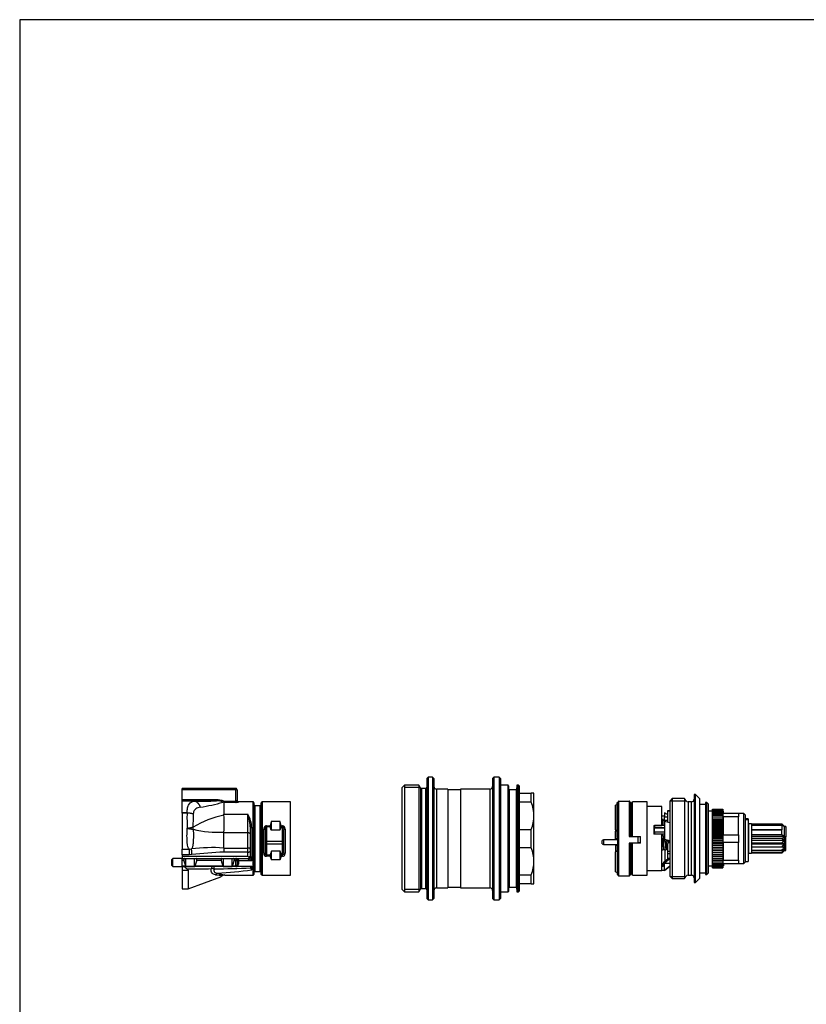
# Model space of a CAD drawing. Units: millimetres. Extents: x 7 to 203, y 4 to 291.
# Drawn here: x 7 to 105, y 168 to 291 of the extents above; entities that cross this region are included whole.
import ezdxf

# ---------------------------------------------------------------- set-up
doc = ezdxf.new("R2010")
doc.units = ezdxf.units.MM
for name, color, linetype in [('MDS_Layer_3', 7, 'Continuous'), ('Standard', 7, 'Continuous'), ('デフォルト', 7, 'Continuous')]:
    doc.layers.add(name, color=color, linetype=linetype)

msp = doc.modelspace()

# ---------------------------------------------------------------- linework, layer by layer
at = {"layer": 'MDS_Layer_3', "color": 7, "linetype": 'Continuous'}
for p, q in [((57.602, 196.435), (57.435, 196.269)), ((57.435, 196.269), (57.435, 181.269)), ((57.602, 196.435), (57.602, 181.102)), ((58.135, 196.435), (57.602, 196.435)), ((58.135, 196.435), (58.135, 181.102)), ((58.302, 196.269), (58.135, 196.435)), ((58.302, 196.269), (58.302, 181.269)), ((65.802, 196.435), (65.635, 196.269)), ((65.635, 196.269), (65.635, 181.269)), ((65.802, 196.435), (65.802, 181.102)), ((66.452, 196.435), (65.802, 196.435)), ((66.452, 196.435), (66.452, 181.102)), ((66.619, 196.269), (66.452, 196.435)), ((66.619, 196.269), (66.619, 181.269)), ((54.635, 195.435), (54.302, 195.102)), ((54.302, 195.102), (54.302, 182.435)), ((54.635, 195.435), (54.635, 182.102)), ((56.435, 195.435), (54.635, 195.435)), ((56.612, 195.129), (54.635, 195.129)), ((56.435, 195.435), (56.435, 182.102)), ((56.628, 195.102), (56.435, 195.435)), ((56.628, 195.102), (56.628, 182.435)), ((56.772, 195.019), (56.772, 182.519)), ((57.269, 195.019), (56.772, 195.019)), ((57.269, 195.019), (57.269, 182.519)), ((58.635, 194.935), (58.635, 182.602)), ((60.035, 194.935), (58.635, 194.935)), ((60.035, 194.935), (60.035, 182.602)), ((61.635, 194.852), (60.035, 194.852)), ((61.635, 194.935), (61.635, 182.602)), ((65.302, 194.935), (61.635, 194.935)), ((65.302, 194.935), (65.302, 182.602)), ((67.541, 195.435), (66.619, 195.435)), ((67.541, 195.435), (67.541, 182.102)), ((67.607, 195.372), (67.607, 182.165)), ((67.632, 194.899), (67.607, 195.372)), ((67.632, 194.899), (67.632, 182.639)), ((67.698, 194.835), (67.698, 182.702)), ((68.572, 194.835), (67.698, 194.835)), ((68.572, 194.835), (68.572, 182.702)), ((68.663, 195.372), (68.639, 194.899)), ((68.639, 194.899), (68.639, 182.639)), ((68.663, 195.372), (68.663, 182.165)), ((68.73, 195.435), (68.73, 182.102)), ((68.869, 195.435), (68.73, 195.435)), ((68.869, 195.435), (68.869, 182.102)), ((68.969, 195.335), (68.869, 195.435)), ((68.969, 195.335), (68.969, 182.202)), ((68.969, 194.435), (70.469, 194.435)), ((70.469, 193.298), (70.469, 194.435)), ((70.802, 194.435), (70.469, 194.435)), ((70.802, 183.102), (70.802, 194.435)), ((70.469, 193.298), (68.969, 193.298)), ((68.969, 189.912), (70.469, 189.912)), ((70.469, 187.626), (70.469, 189.912)), ((70.469, 187.626), (68.969, 187.626)), ((68.969, 184.239), (70.469, 184.239)), ((70.469, 183.102), (70.469, 184.239)), ((54.302, 182.435), (54.635, 182.102)), ((56.612, 182.409), (54.635, 182.409)), ((54.635, 182.102), (56.435, 182.102)), ((56.435, 182.102), (56.628, 182.435)), ((56.772, 182.519), (57.269, 182.519)), ((58.635, 182.602), (60.035, 182.602)), ((60.035, 182.685), (61.635, 182.685)), ((61.635, 182.602), (65.302, 182.602)), ((66.619, 182.102), (67.541, 182.102)), ((67.607, 182.165), (67.632, 182.639)), ((67.698, 182.702), (68.572, 182.702)), ((68.639, 182.639), (68.663, 182.165)), ((68.73, 182.102), (68.869, 182.102)), ((68.869, 182.102), (68.969, 182.202)), ((70.469, 183.102), (68.969, 183.102)), ((70.469, 183.102), (70.802, 183.102)), ((57.435, 181.269), (57.602, 181.102)), ((57.602, 181.102), (58.135, 181.102)), ((58.135, 181.102), (58.302, 181.269)), ((65.635, 181.269), (65.802, 181.102)), ((65.802, 181.102), (66.452, 181.102)), ((66.452, 181.102), (66.619, 181.269))]:
    msp.add_line(p, q, dxfattribs=at)
for centre, radius, start, end in [((56.772, 195.185), 0.167, 210, 270), ((57.269, 195.185), 0.167, 270, 360), ((58.635, 195.269), 0.333, 180, 270), ((65.302, 195.269), 0.333, 270, 360), ((67.541, 195.369), 0.0667, 3, 90), ((67.698, 194.902), 0.0667, 183, 270), ((68.572, 194.902), 0.0667, 270, 357), ((68.73, 195.369), 0.0667, 90, 177), ((66.255, 191.605), 4.541, 338.10535, 21.89465), ((66.255, 185.933), 4.541, 338.10535, 21.89465), ((56.772, 182.352), 0.167, 90, 150), ((57.269, 182.352), 0.167, 0, 90), ((58.635, 182.269), 0.333, 90, 180), ((65.302, 182.269), 0.333, 0, 90), ((67.541, 182.169), 0.0667, 270, 357), ((67.698, 182.635), 0.0667, 90, 177), ((68.572, 182.635), 0.0667, 3, 90), ((68.73, 182.169), 0.0667, 183, 270)]:
    msp.add_arc(centre, radius, start, end, dxfattribs=at)
at = {"layer": 'Standard', "color": 7, "linetype": 'Continuous'}
for p, q in [((6.6, 291), (6.6, 5)), ((203.005, 291), (6.6, 291)), ((90.802, 194.269), (90.802, 183.269)), ((90.969, 194.269), (90.802, 194.269)), ((90.969, 183.269), (90.969, 194.269)), ((91.469, 193.769), (90.969, 194.269)), ((81.169, 193.019), (81.002, 192.935)), ((81.335, 193.266), (81.169, 193.266)), ((81.169, 188.923), (81.169, 193.266)), ((81.335, 193.366), (81.335, 184.169)), ((81.402, 184.102), (81.402, 193.433)), ((81.402, 193.433), (82.702, 193.433)), ((82.702, 193.433), (82.702, 189.015)), ((82.769, 189.017), (82.769, 193.366)), ((82.935, 193.266), (82.769, 193.266)), ((82.935, 189.425), (82.935, 193.266)), ((83.102, 192.935), (82.935, 193.019)), ((83.102, 189.026), (83.102, 193.352)), ((84.935, 193.352), (83.102, 193.352)), ((84.935, 184.185), (84.935, 193.352)), ((88.073, 193.769), (87.802, 193.498)), ((87.802, 184.039), (87.802, 193.498)), ((87.802, 193.498), (89.759, 193.498)), ((88.073, 193.769), (88.073, 183.769)), ((89.602, 193.769), (88.073, 193.769)), ((89.602, 193.769), (89.602, 183.769)), ((89.746, 193.519), (89.602, 193.769)), ((90.035, 193.352), (90.035, 184.185)), ((90.469, 193.352), (90.035, 193.352)), ((90.469, 184.185), (90.469, 193.352)), ((91.469, 193.769), (91.469, 183.769)), ((92.202, 193.035), (91.469, 193.035)), ((92.202, 193.269), (92.202, 184.269)), ((92.369, 193.269), (92.202, 193.269)), ((92.369, 184.269), (92.369, 193.269)), ((92.535, 193.102), (92.369, 193.269)), ((92.535, 193.102), (92.535, 184.435)), ((81.002, 189.86), (81.002, 192.935)), ((86.769, 192.769), (84.935, 192.769)), ((86.769, 190.42), (86.769, 192.769)), ((87.469, 191.771), (87.102, 191.962)), ((87.102, 191.962), (87.102, 191.443)), ((87.469, 192.223), (87.469, 192.227)), ((87.802, 192.227), (87.469, 192.227)), ((87.469, 192.223), (87.802, 192.223)), ((87.469, 192.223), (87.469, 190.856)), ((93.102, 192.185), (92.535, 192.185)), ((93.102, 192.432), (94.369, 192.432)), ((93.102, 192.404), (93.102, 192.432)), ((93.102, 192.404), (94.369, 192.404)), ((93.102, 192.349), (93.102, 192.404)), ((93.102, 192.349), (94.369, 192.349)), ((93.102, 192.266), (93.102, 192.349)), ((93.102, 192.266), (94.369, 192.266)), ((93.102, 192.156), (93.102, 192.266)), ((93.102, 192.156), (94.369, 192.156)), ((93.102, 192.021), (93.102, 192.156)), ((93.102, 192.021), (94.369, 192.021)), ((93.102, 191.861), (93.102, 192.021)), ((93.102, 191.861), (94.369, 191.861)), ((93.102, 191.678), (93.102, 191.861)), ((94.369, 192.432), (94.369, 192.404)), ((94.369, 192.404), (94.369, 192.349)), ((94.369, 192.349), (94.369, 192.266)), ((94.369, 192.266), (94.369, 192.156)), ((94.469, 192.185), (94.369, 192.185)), ((94.369, 192.156), (94.369, 192.021)), ((94.369, 192.021), (94.369, 191.861)), ((94.369, 191.861), (94.369, 191.678)), ((94.469, 191.935), (94.469, 192.185)), ((94.469, 191.935), (96.335, 191.935)), ((96.335, 191.935), (96.335, 191.463)), ((97.002, 191.902), (96.335, 191.902)), ((96.435, 191.91), (96.435, 191.902)), ((97.002, 185.635), (97.002, 191.902)), ((97.169, 191.735), (97.002, 191.902)), ((87.102, 191.555), (86.769, 191.555)), ((86.935, 191.167), (86.769, 191.167)), ((86.935, 191.068), (86.935, 191.167)), ((87.253, 190.908), (86.935, 191.068)), ((86.935, 190.405), (86.935, 191.068)), ((87.469, 191.443), (87.102, 191.443)), ((87.102, 191.059), (87.102, 191.443)), ((87.102, 191.059), (87.469, 191.059)), ((87.102, 190.945), (87.102, 190.405)), ((87.102, 190.945), (87.747, 190.788)), ((87.747, 190.788), (87.747, 188.545)), ((87.747, 190.788), (87.802, 190.788)), ((93.102, 191.678), (94.369, 191.678)), ((93.102, 191.472), (93.102, 191.678)), ((93.102, 191.472), (94.369, 191.472)), ((93.102, 191.246), (93.102, 191.472)), ((93.102, 191.246), (94.369, 191.246)), ((93.102, 191.021), (93.102, 191.246)), ((93.102, 191.001), (93.102, 191.021)), ((94.369, 191.021), (93.102, 191.021)), ((93.102, 191.001), (94.369, 191.001)), ((93.102, 190.778), (93.102, 191.001)), ((93.102, 190.739), (93.102, 190.778)), ((94.369, 190.778), (93.102, 190.778)), ((93.102, 190.739), (94.369, 190.739)), ((93.102, 190.52), (93.102, 190.739)), ((94.369, 191.678), (94.369, 191.472)), ((94.369, 191.472), (94.369, 191.246)), ((94.369, 191.246), (94.369, 191.021)), ((94.369, 191.021), (94.369, 191.001)), ((94.369, 191.001), (94.369, 190.778)), ((94.369, 190.778), (94.369, 190.739)), ((94.369, 190.739), (94.369, 190.52)), ((94.469, 189.241), (94.469, 191.463)), ((96.335, 191.463), (94.469, 191.463)), ((96.335, 189.241), (96.335, 191.463)), ((97.169, 191.735), (97.169, 191.225)), ((97.169, 191.225), (97.169, 191.112)), ((97.535, 191.225), (97.169, 191.225)), ((97.169, 191.112), (97.169, 187.019)), ((97.535, 191.112), (97.169, 191.112)), ((97.535, 191.225), (97.535, 191.112)), ((97.535, 191.112), (97.535, 185.905)), ((97.569, 190.594), (97.569, 186.944)), ((97.969, 190.594), (97.569, 190.594)), ((97.969, 190.602), (101.735, 190.602)), ((97.969, 190.594), (97.969, 190.602)), ((97.969, 190.594), (97.969, 188.775)), ((102.021, 190.301), (101.735, 190.602)), ((102.069, 190.269), (101.735, 190.602)), ((81.002, 189.86), (81.002, 189.792)), ((81.002, 189.792), (81.169, 189.812)), ((81.002, 189.792), (81.002, 189.754)), ((81.002, 189.754), (81.169, 189.713)), ((81.002, 189.754), (81.002, 189.695)), ((81.002, 188.838), (81.002, 189.695)), ((82.935, 189.425), (82.769, 189.425)), ((83.102, 189.752), (82.935, 189.772)), ((83.102, 189.568), (82.935, 189.526)), ((82.935, 189.196), (82.935, 189.425)), ((85.769, 190.42), (85.769, 189.299)), ((85.769, 190.42), (86.769, 190.42)), ((85.769, 190.221), (85.869, 190.221)), ((85.869, 190.138), (85.769, 190.138)), ((87.102, 190.405), (85.869, 190.405)), ((85.869, 190.405), (85.869, 190.11)), ((85.869, 190.066), (85.869, 190.11)), ((87.102, 190.11), (85.869, 190.11)), ((87.102, 190.066), (85.869, 190.066)), ((85.869, 189.629), (85.869, 190.066)), ((85.869, 189.629), (85.869, 189.316)), ((85.869, 189.629), (87.102, 189.629)), ((87.102, 189.316), (85.869, 189.316)), ((85.869, 189.316), (85.869, 189.299)), ((86.769, 190.42), (86.769, 190.405)), ((87.102, 190.405), (87.102, 190.11)), ((87.102, 190.11), (87.102, 189.629)), ((87.102, 189.629), (87.102, 189.316)), ((87.102, 189.316), (87.102, 188.702)), ((93.102, 190.462), (93.102, 190.52)), ((94.369, 190.52), (93.102, 190.52)), ((93.102, 190.462), (94.369, 190.462)), ((93.102, 190.249), (93.102, 190.462)), ((93.102, 190.172), (93.102, 190.249)), ((94.369, 190.249), (93.102, 190.249)), ((93.102, 190.172), (94.369, 190.172)), ((93.102, 189.967), (93.102, 190.172)), ((93.102, 189.871), (93.102, 189.967)), ((94.369, 189.967), (93.102, 189.967)), ((93.102, 189.871), (94.369, 189.871)), ((93.102, 189.676), (93.102, 189.871)), ((93.102, 189.562), (93.102, 189.676)), ((94.369, 189.676), (93.102, 189.676)), ((93.102, 189.562), (94.369, 189.562)), ((93.102, 189.377), (93.102, 189.562)), ((93.102, 189.247), (93.102, 189.377)), ((94.369, 189.377), (93.102, 189.377)), ((94.369, 190.52), (94.369, 190.462)), ((94.369, 190.462), (94.369, 190.249)), ((94.369, 190.249), (94.369, 190.172)), ((94.369, 190.172), (94.369, 189.967)), ((94.369, 189.967), (94.369, 189.871)), ((94.369, 189.871), (94.369, 189.676)), ((94.369, 189.676), (94.369, 189.562)), ((94.369, 189.562), (94.369, 189.377)), ((94.369, 189.377), (94.369, 189.247)), ((97.569, 190.269), (97.535, 190.269)), ((97.969, 190.447), (101.735, 190.447)), ((97.969, 189.846), (101.735, 189.846)), ((101.735, 189.846), (97.969, 189.846)), ((102.026, 190.274), (101.735, 190.447)), ((101.735, 190.447), (101.735, 189.846)), ((101.735, 189.246), (101.735, 189.846)), ((101.735, 189.846), (101.735, 189.846)), ((101.735, 189.846), (101.735, 189.846)), ((102.021, 190.301), (102.026, 190.274)), ((102.069, 190.256), (102.021, 190.301)), ((102.063, 190.275), (102.235, 190.275)), ((102.235, 190.274), (102.064, 190.274)), ((102.069, 190.256), (102.069, 190.269)), ((102.235, 190.269), (102.069, 190.269)), ((102.069, 188.966), (102.069, 190.256)), ((102.235, 190.256), (102.069, 190.256)), ((102.235, 190.256), (102.235, 190.269)), ((102.235, 190.256), (102.235, 188.966)), ((79.502, 188.622), (79.335, 188.525)), ((79.335, 188.118), (79.335, 188.525)), ((79.335, 188.118), (79.502, 188.022)), ((79.502, 188.622), (79.502, 188.022)), ((81.269, 188.622), (79.502, 188.622)), ((81.002, 188.838), (81.002, 188.813)), ((81.002, 188.813), (81.035, 188.802)), ((81.002, 188.813), (81.002, 188.795)), ((81.002, 188.622), (81.002, 188.795)), ((81.035, 188.802), (81.169, 188.749)), ((81.035, 188.802), (81.169, 188.769)), ((81.335, 188.923), (81.169, 188.923)), ((81.169, 188.923), (81.169, 188.717)), ((81.169, 188.622), (81.169, 188.755)), ((81.169, 188.717), (81.335, 188.717)), ((81.269, 188.022), (81.269, 188.622)), ((82.702, 189.015), (83.802, 189.015)), ((83.802, 188.198), (82.702, 188.198)), ((82.702, 188.198), (82.702, 184.102)), ((82.769, 189.196), (82.935, 189.196)), ((82.769, 189.04), (82.935, 189.04)), ((82.769, 189.03), (83.102, 189.03)), ((83.102, 189.03), (82.769, 189.03)), ((82.769, 184.169), (82.769, 188.201)), ((82.935, 189.196), (82.935, 189.04)), ((82.935, 189.04), (82.935, 189.03)), ((82.935, 188.201), (82.935, 188.051)), ((83.102, 189.026), (84.102, 189.026)), ((83.102, 188.193), (83.102, 188.198)), ((83.102, 184.185), (83.102, 188.193)), ((84.102, 188.193), (83.102, 188.193)), ((83.802, 189.015), (83.802, 189.026)), ((83.802, 188.198), (83.802, 189.015)), ((84.102, 188.976), (83.802, 188.976)), ((83.802, 188.277), (84.102, 188.277)), ((84.102, 188.208), (83.802, 188.208)), ((84.102, 188.193), (84.102, 189.026)), ((86.769, 189.299), (85.769, 189.299)), ((86.769, 184.769), (86.769, 189.299)), ((86.935, 189.134), (86.769, 189.134)), ((86.769, 188.769), (86.902, 188.769)), ((86.925, 188.201), (86.976, 188.201)), ((86.928, 188.134), (86.979, 188.134)), ((86.935, 189.087), (86.935, 189.134)), ((87.102, 189.048), (86.935, 189.087)), ((87.102, 188.459), (87.102, 188.702)), ((87.102, 188.702), (87.747, 188.545)), ((87.802, 188.459), (87.102, 188.459)), ((87.243, 188.201), (87.294, 188.201)), ((87.246, 188.134), (87.297, 188.134)), ((87.635, 188.235), (87.469, 188.151)), ((87.469, 188.151), (87.469, 187.186)), ((87.561, 188.201), (87.569, 188.201)), ((87.747, 188.545), (87.802, 188.545)), ((93.102, 189.247), (94.369, 189.247)), ((93.102, 189.074), (93.102, 189.247)), ((93.102, 188.929), (93.102, 189.074)), ((94.369, 189.074), (93.102, 189.074)), ((93.102, 188.929), (94.369, 188.929)), ((93.102, 188.769), (93.102, 188.929)), ((93.102, 188.609), (93.102, 188.769)), ((94.369, 188.769), (93.102, 188.769)), ((93.102, 188.609), (94.369, 188.609)), ((93.102, 188.463), (93.102, 188.609)), ((93.102, 188.29), (93.102, 188.463)), ((94.369, 188.463), (93.102, 188.463)), ((93.102, 188.29), (94.369, 188.29)), ((93.102, 188.16), (93.102, 188.29)), ((93.102, 187.975), (93.102, 188.16)), ((94.369, 188.16), (93.102, 188.16)), ((94.369, 189.247), (94.369, 189.074)), ((94.369, 189.074), (94.369, 188.929)), ((94.369, 188.929), (94.369, 188.769)), ((94.369, 188.769), (94.369, 188.609)), ((94.369, 188.609), (94.369, 188.463)), ((94.369, 188.463), (94.369, 188.29)), ((94.369, 188.29), (94.369, 188.16)), ((94.369, 188.16), (94.369, 187.975)), ((94.469, 189.241), (96.335, 189.241)), ((94.469, 186.074), (94.469, 188.297)), ((96.335, 188.297), (94.469, 188.297)), ((96.335, 189.241), (96.335, 188.297)), ((96.335, 186.074), (96.335, 188.297)), ((101.735, 189.246), (97.969, 189.246)), ((102.026, 189.007), (97.969, 189.007)), ((97.969, 188.769), (97.969, 188.775)), ((97.969, 188.763), (97.969, 188.769)), ((101.735, 188.769), (97.969, 188.769)), ((97.969, 188.763), (97.969, 188.211)), ((102.045, 188.53), (97.969, 188.53)), ((97.969, 188.202), (97.969, 188.211)), ((97.969, 188.199), (97.969, 188.202)), ((101.735, 188.202), (97.969, 188.202)), ((97.969, 188.199), (97.969, 187.701)), ((102.045, 188.077), (97.969, 188.077)), ((102.026, 189.007), (101.735, 189.246)), ((101.735, 188.769), (102.021, 188.988)), ((102.045, 188.53), (101.735, 188.769)), ((101.735, 188.202), (102.045, 188.53)), ((102.045, 188.077), (101.735, 188.202)), ((101.735, 187.691), (102.045, 188.077)), ((102.021, 188.988), (102.026, 189.007)), ((102.021, 188.988), (102.069, 188.966)), ((102.069, 187.269), (102.069, 188.966)), ((102.235, 188.966), (102.069, 188.966)), ((102.235, 187.269), (102.235, 188.966)), ((79.502, 188.022), (81.269, 188.022)), ((81.002, 188.022), (81.002, 187.244)), ((81.002, 187.244), (81.169, 187.286)), ((81.002, 187.244), (81.002, 187.2)), ((81.002, 187.2), (81.169, 187.169)), ((81.002, 187.2), (81.002, 187.105)), ((81.002, 184.602), (81.002, 187.105)), ((81.169, 187.891), (81.169, 188.022)), ((81.335, 187.891), (81.169, 187.891)), ((81.169, 187.857), (81.169, 187.891)), ((81.335, 187.857), (81.169, 187.857)), ((81.169, 187.857), (81.169, 187.606)), ((81.169, 187.606), (81.335, 187.606)), ((81.169, 187.606), (81.169, 184.269)), ((82.769, 188.051), (82.935, 188.051)), ((82.935, 188.047), (82.769, 188.047)), ((82.769, 187.804), (82.935, 187.804)), ((82.935, 188.051), (82.935, 188.047)), ((82.935, 187.804), (82.935, 188.047)), ((82.935, 184.269), (82.935, 187.804)), ((83.102, 187.6), (82.935, 187.642)), ((83.102, 187.393), (82.935, 187.365)), ((86.941, 187.87), (86.992, 187.87)), ((86.947, 187.785), (86.997, 187.785)), ((87.135, 187.357), (87.135, 185.958)), ((87.259, 187.87), (87.311, 187.87)), ((87.264, 187.785), (87.315, 187.785)), ((87.469, 187.186), (87.802, 187.186)), ((87.469, 187.186), (87.469, 186.897)), ((87.469, 186.897), (87.802, 186.897)), ((87.484, 186.897), (87.484, 186.166)), ((93.102, 187.975), (94.369, 187.975)), ((93.102, 187.862), (93.102, 187.975)), ((93.102, 187.666), (93.102, 187.862)), ((94.369, 187.862), (93.102, 187.862)), ((93.102, 187.666), (94.369, 187.666)), ((93.102, 187.571), (93.102, 187.666)), ((93.102, 187.366), (93.102, 187.571)), ((94.369, 187.571), (93.102, 187.571)), ((93.102, 187.366), (94.369, 187.366)), ((93.102, 187.288), (93.102, 187.366)), ((93.102, 187.076), (93.102, 187.288)), ((94.369, 187.288), (93.102, 187.288)), ((93.102, 187.076), (94.369, 187.076)), ((93.102, 187.017), (93.102, 187.076)), ((93.102, 186.799), (93.102, 187.017)), ((94.369, 187.017), (93.102, 187.017)), ((94.369, 187.975), (94.369, 187.862)), ((94.369, 187.862), (94.369, 187.666)), ((94.369, 187.666), (94.369, 187.571)), ((94.369, 187.571), (94.369, 187.366)), ((94.369, 187.366), (94.369, 187.288)), ((94.369, 187.288), (94.369, 187.076)), ((94.369, 187.076), (94.369, 187.017)), ((94.369, 187.017), (94.369, 186.799)), ((97.169, 187.019), (97.169, 185.802)), ((97.535, 187.269), (97.569, 187.269)), ((97.569, 186.944), (97.969, 186.944)), ((97.969, 187.691), (97.969, 187.701)), ((97.969, 187.691), (97.969, 187.296)), ((101.735, 187.691), (97.969, 187.691)), ((97.969, 187.286), (97.969, 187.296)), ((97.969, 187.289), (97.969, 187.035)), ((101.735, 187.286), (97.969, 187.286)), ((97.969, 187.025), (97.969, 187.035)), ((97.969, 187.025), (97.969, 186.944)), ((101.735, 187.025), (97.969, 187.025)), ((97.969, 186.944), (97.969, 186.944)), ((97.969, 186.935), (97.969, 186.944)), ((101.735, 186.935), (97.969, 186.935)), ((102.045, 187.691), (101.735, 187.691)), ((101.735, 187.025), (102.045, 187.411)), ((102.045, 187.411), (101.735, 187.286)), ((101.735, 186.935), (102.069, 187.269)), ((101.735, 186.935), (102.045, 187.264)), ((102.045, 187.264), (101.735, 187.025)), ((102.235, 187.264), (102.063, 187.264)), ((102.235, 187.263), (102.063, 187.263)), ((102.069, 187.269), (102.235, 187.269)), ((87.59, 186.261), (86.935, 185.713)), ((86.935, 185.588), (87.59, 186.136)), ((86.935, 185.588), (86.935, 185.713)), ((87.228, 185.958), (87.102, 185.958)), ((87.102, 185.839), (87.102, 185.958)), ((87.802, 185.645), (87.102, 185.645)), ((87.102, 184.787), (87.102, 185.645)), ((87.802, 186.261), (87.59, 186.261)), ((87.59, 186.136), (87.59, 186.261)), ((87.802, 186.136), (87.59, 186.136)), ((93.102, 186.799), (94.369, 186.799)), ((93.102, 186.759), (93.102, 186.799)), ((93.102, 186.537), (93.102, 186.759)), ((94.369, 186.759), (93.102, 186.759)), ((93.102, 186.537), (94.369, 186.537)), ((93.102, 186.517), (93.102, 186.537)), ((93.102, 186.292), (93.102, 186.517)), ((94.369, 186.517), (93.102, 186.517)), ((93.102, 186.292), (94.369, 186.292)), ((93.102, 186.065), (93.102, 186.292)), ((93.102, 186.065), (94.369, 186.065)), ((93.102, 185.86), (93.102, 186.065)), ((93.102, 185.86), (94.369, 185.86)), ((93.102, 185.676), (93.102, 185.86)), ((93.102, 185.676), (94.369, 185.676)), ((93.102, 185.516), (93.102, 185.676)), ((94.369, 186.799), (94.369, 186.759)), ((94.369, 186.759), (94.369, 186.537)), ((94.369, 186.537), (94.369, 186.517)), ((94.369, 186.517), (94.369, 186.292)), ((94.369, 186.292), (94.369, 186.065)), ((94.369, 186.065), (94.369, 185.86)), ((94.369, 185.86), (94.369, 185.676)), ((94.369, 185.676), (94.369, 185.516)), ((94.469, 186.074), (96.335, 186.074)), ((96.335, 186.074), (96.335, 185.602)), ((96.335, 185.635), (97.002, 185.635)), ((96.435, 185.635), (96.435, 185.627)), ((97.002, 185.635), (97.169, 185.802)), ((97.169, 185.905), (97.535, 185.905)), ((81.002, 184.602), (81.169, 184.519)), ((82.935, 184.519), (83.102, 184.602)), ((84.935, 184.769), (86.769, 184.769)), ((86.935, 185.546), (86.769, 185.546)), ((86.769, 185.473), (86.935, 185.473)), ((86.935, 185.282), (86.769, 185.282)), ((87.102, 184.775), (86.769, 184.775)), ((86.935, 185.282), (86.935, 185.588)), ((87.747, 185.343), (87.102, 184.787)), ((87.102, 184.769), (87.747, 185.31)), ((87.102, 184.787), (87.102, 184.769)), ((87.747, 185.31), (87.747, 185.343)), ((87.802, 185.343), (87.747, 185.343)), ((87.747, 185.31), (87.802, 185.31)), ((91.469, 184.502), (92.202, 184.502)), ((92.369, 184.269), (92.535, 184.435)), ((92.535, 185.352), (93.102, 185.352)), ((93.102, 185.516), (94.369, 185.516)), ((93.102, 185.381), (93.102, 185.516)), ((93.102, 185.381), (94.369, 185.381)), ((93.102, 185.272), (93.102, 185.381)), ((93.102, 185.272), (94.369, 185.272)), ((93.102, 185.189), (93.102, 185.272)), ((93.102, 185.189), (94.369, 185.189)), ((93.102, 185.134), (93.102, 185.189)), ((93.102, 185.134), (94.369, 185.134)), ((93.102, 185.106), (93.102, 185.134)), ((93.102, 185.106), (94.369, 185.106)), ((94.369, 185.516), (94.369, 185.381)), ((94.369, 185.381), (94.369, 185.272)), ((94.369, 185.352), (94.469, 185.352)), ((94.369, 185.272), (94.369, 185.189)), ((94.369, 185.189), (94.369, 185.134)), ((94.369, 185.134), (94.369, 185.106)), ((94.469, 185.602), (94.469, 185.352)), ((96.335, 185.602), (94.469, 185.602)), ((81.169, 184.269), (81.335, 184.269)), ((81.402, 184.102), (82.702, 184.102)), ((82.769, 184.269), (82.935, 184.269)), ((83.102, 184.185), (84.935, 184.185)), ((87.802, 184.039), (88.073, 183.769)), ((87.802, 184.039), (89.746, 184.039)), ((88.073, 183.769), (89.602, 183.769)), ((89.602, 183.769), (89.746, 184.019)), ((90.035, 184.185), (90.469, 184.185)), ((90.802, 183.269), (90.969, 183.269)), ((90.969, 183.269), (91.469, 183.769)), ((92.202, 184.269), (92.369, 184.269))]:
    msp.add_line(p, q, dxfattribs=at)
for centre, radius, start, end in [((90.035, 193.685), 0.333, 210, 270), ((90.469, 193.685), 0.333, 270, 360), ((81.269, 188.688), 0.0667, 270, 360), ((82.719, 189.492), 0.477, 267.99958, 276.01359), ((81.269, 187.955), 0.0667, 0, 90), ((81.402, 184.169), 0.0667, 180, 270), ((82.702, 184.169), 0.0667, 270, 360), ((90.035, 183.852), 0.333, 90, 150), ((90.469, 183.852), 0.333, 0, 90)]:
    msp.add_arc(centre, radius, start, end, dxfattribs=at)
for points, weights in [([(81.402, 193.433), (81.335, 193.433), (81.335, 193.366)], [1, 0.707106781186, 1]), ([(82.769, 193.366), (82.769, 193.433), (82.702, 193.433)], [1, 0.707106781196, 1])]:
    msp.add_rational_spline(points, weights, degree=2, dxfattribs=at)
for points, knots in [([(86.98, 187.505), (86.978, 187.504), (86.972, 187.509), (86.962, 187.578), (86.95, 187.716), (86.939, 187.898), (86.929, 188.109), (86.919, 188.33), (86.91, 188.555), (86.905, 188.691), (86.902, 188.769)], [0, 0, 0, 0, 0.0865162, 0.241336, 0.3882299, 0.5269964, 0.6576125, 0.7800526, 0.8942052, 1, 1, 1, 1]), ([(86.94, 189.087), (86.942, 189.045), (86.949, 188.88), (86.961, 188.569), (86.977, 188.173), (86.991, 187.878), (87.003, 187.686), (87.012, 187.579), (87.021, 187.507), (87.031, 187.459), (87.043, 187.427), (87.064, 187.398), (87.085, 187.378), (87.118, 187.359), (87.161, 187.35), (87.201, 187.356), (87.226, 187.367), (87.243, 187.376), (87.28, 187.406), (87.302, 187.458), (87.315, 187.536), (87.321, 187.595), (87.324, 187.637), (87.325, 187.643)], [0, 0, 0, 0, 0.0406979, 0.1580955, 0.2877765, 0.4240831, 0.4946883, 0.5661531, 0.6271028, 0.6738065, 0.7069088, 0.7203581, 0.7328898, 0.7451947, 0.7600955, 0.7787597, 0.7841989, 0.7899018, 0.8026267, 0.8671672, 0.921459, 0.9880528, 1, 1, 1, 1]), ([(87.282, 187.553), (87.283, 187.553), (87.282, 187.565), (87.276, 187.621), (87.267, 187.727), (87.259, 187.869), (87.25, 188.036), (87.242, 188.23), (87.235, 188.375), (87.232, 188.455)], [0, 0, 0, 0, 0.0837, 0.2197878, 0.3759897, 0.5300752, 0.6815764, 0.8302892, 1, 1, 1, 1]), ([(87.283, 188.458), (87.284, 188.447), (87.289, 188.312), (87.3, 188.057), (87.313, 187.804), (87.324, 187.643), (87.333, 187.553), (87.342, 187.483), (87.361, 187.424), (87.391, 187.385), (87.426, 187.366), (87.445, 187.358), (87.466, 187.354), (87.48, 187.353), (87.484, 187.353)], [0, 0, 0, 0, 0.0180443, 0.2335207, 0.457533, 0.5730418, 0.6895105, 0.7928687, 0.8808875, 0.9507811, 0.9632918, 0.9740116, 0.9922374, 1, 1, 1, 1]), ([(87.561, 188.195), (87.559, 188.247), (87.555, 188.333), (87.551, 188.423), (87.55, 188.457)], [0, 0, 0, 0, 0.6228697, 1, 1, 1, 1]), ([(87.601, 188.458), (87.602, 188.426), (87.606, 188.345), (87.609, 188.266), (87.611, 188.22)], [0, 0, 0, 0, 0.3941461, 1, 1, 1, 1]), ([(86.768, 187.382), (86.772, 187.377), (86.783, 187.367), (86.815, 187.355), (86.846, 187.351), (86.874, 187.354), (86.903, 187.362), (86.939, 187.384), (86.982, 187.442), (86.99, 187.495), (86.995, 187.531)], [0, 0, 0, 0, 0.0447255, 0.1163084, 0.2121006, 0.2416451, 0.2834135, 0.435018, 0.6781867, 1, 1, 1, 1]), ([(86.987, 187.481), (86.99, 187.497), (86.996, 187.525), (87.003, 187.594), (87.007, 187.638), (87.007, 187.644)], [0, 0, 0, 0, 0.47963967, 0.92498638, 1, 1, 1, 1])]:
    msp.add_open_spline(points, degree=3, knots=knots, dxfattribs=at)
msp.add_open_spline([(101.735, 187.286), (101.842, 187.418), (101.947, 187.553), (102.045, 187.691)], degree=3, dxfattribs=at)
for p in [(67.635, 182.702), (68.635, 182.702)]:
    msp.add_point(p, dxfattribs=at)
at = {"layer": 'デフォルト', "color": 7, "linetype": 'Continuous'}
for p, q in [((26.902, 195.026), (26.902, 195.035)), ((33.569, 195.035), (26.902, 195.035)), ((26.902, 195.026), (33.569, 195.026)), ((26.902, 194.86), (26.902, 195.026)), ((26.902, 193.634), (26.902, 194.86)), ((33.569, 194.86), (26.902, 194.86)), ((33.569, 195.026), (33.569, 195.035)), ((33.569, 195.026), (33.569, 194.86)), ((33.569, 193.455), (33.569, 194.86)), ((33.735, 194.86), (33.569, 194.86)), ((33.735, 194.86), (33.735, 194.869)), ((33.735, 194.86), (33.735, 193.49)), ((26.902, 193.634), (31.161, 193.634)), ((26.902, 193.467), (26.902, 193.634)), ((26.902, 193.429), (26.902, 193.467)), ((31.161, 193.467), (26.902, 193.467)), ((26.902, 191.97), (26.902, 193.429)), ((28.391, 193.429), (26.902, 193.429)), ((31.161, 193.634), (31.161, 193.467)), ((32.031, 193.48), (31.973, 193.326)), ((32.069, 193.29), (31.973, 193.326)), ((32.031, 193.48), (32.099, 193.455)), ((32.069, 193.29), (32.069, 192.821)), ((33.569, 193.29), (32.069, 193.29)), ((32.069, 193.29), (32.069, 193.29)), ((32.099, 193.455), (33.569, 193.455)), ((33.569, 193.455), (33.569, 193.29)), ((33.902, 193.335), (33.902, 193.324)), ((35.749, 193.335), (33.902, 193.335)), ((35.749, 184.202), (35.749, 193.335)), ((35.849, 193.241), (35.849, 184.297)), ((35.864, 192.964), (35.849, 193.241)), ((36.755, 193.241), (36.74, 192.964)), ((36.755, 184.297), (36.755, 193.241)), ((36.855, 193.335), (36.855, 184.202)), ((40.402, 193.335), (36.855, 193.335)), ((40.402, 184.202), (40.402, 193.335)), ((26.902, 191.95), (26.902, 191.97)), ((27.492, 191.97), (26.902, 191.97)), ((26.902, 191.95), (26.902, 187.458)), ((27.491, 191.95), (26.902, 191.95)), ((27.491, 191.95), (27.491, 191.95)), ((27.492, 191.97), (27.492, 191.97)), ((32.069, 192.821), (32.069, 191.818)), ((32.069, 191.818), (35.069, 191.818)), ((32.077, 191.7), (32.069, 191.818)), ((35.069, 189.483), (35.069, 191.818)), ((35.864, 184.574), (35.864, 192.964)), ((35.963, 192.869), (35.963, 184.669)), ((36.64, 192.869), (35.963, 192.869)), ((36.64, 184.669), (36.64, 192.869)), ((36.74, 192.964), (36.74, 184.574)), ((32.069, 191.698), (32.077, 191.7)), ((39.097, 190.902), (38.014, 190.902)), ((38.014, 190.902), (38.014, 189.833)), ((39.097, 190.902), (39.097, 189.833)), ((32.069, 189.483), (32.076, 189.581)), ((32.076, 189.581), (32.069, 189.581)), ((32.069, 187.587), (32.069, 189.483)), ((35.069, 189.483), (32.069, 189.483)), ((35.069, 187.586), (35.069, 189.483)), ((35.402, 186.516), (35.402, 190.062)), ((35.569, 190.111), (35.569, 186.001)), ((37.069, 186.925), (37.069, 189.923)), ((37.235, 189.88), (37.235, 186.992)), ((37.402, 190.369), (37.875, 190.369)), ((37.402, 190.228), (37.402, 190.369)), ((37.402, 190.228), (37.402, 188.402)), ((37.882, 190.228), (37.402, 190.228)), ((38.014, 189.833), (37.882, 190.228)), ((39.097, 189.833), (38.014, 189.833)), ((39.228, 190.228), (39.097, 189.833)), ((39.402, 190.228), (39.228, 190.228)), ((39.235, 190.369), (39.402, 190.369)), ((39.402, 190.228), (39.402, 190.369)), ((39.402, 188.402), (39.402, 190.228)), ((39.569, 186.992), (39.569, 189.88)), ((39.735, 189.923), (39.735, 186.925)), ((39.402, 188.402), (37.402, 188.402)), ((37.402, 188.402), (37.402, 188.069)), ((39.402, 188.069), (39.402, 188.402)), ((26.902, 187.458), (27.773, 187.458)), ((26.902, 186.752), (26.902, 187.458)), ((27.773, 187.458), (28.029, 187.471)), ((27.773, 187.458), (27.773, 186.752)), ((32.069, 187.586), (32.069, 187.587)), ((32.069, 187.586), (35.069, 187.586)), ((35.069, 187.074), (32.079, 187.074)), ((35.069, 187.074), (35.069, 187.586)), ((35.069, 186.588), (35.069, 187.074)), ((39.402, 188.069), (37.402, 188.069)), ((37.402, 188.069), (37.402, 186.717)), ((38.027, 187.215), (37.861, 186.717)), ((39.11, 187.215), (38.027, 187.215)), ((38.027, 186.098), (38.027, 187.215)), ((39.276, 186.717), (39.11, 187.215)), ((39.11, 186.098), (39.11, 187.215)), ((39.402, 186.717), (39.402, 188.069)), ((25.735, 186.269), (25.569, 186.102)), ((25.569, 186.102), (25.569, 185.435)), ((25.735, 185.269), (25.735, 186.269)), ((26.902, 186.269), (25.735, 186.269)), ((26.902, 186.752), (26.902, 186.588)), ((27.773, 186.752), (26.902, 186.752)), ((26.902, 186.588), (35.069, 186.588)), ((26.902, 186.588), (26.902, 186.269)), ((26.902, 186.029), (26.902, 186.269)), ((26.902, 186.269), (27.168, 186.269)), ((26.902, 185.344), (26.902, 186.029)), ((27.081, 186.029), (26.902, 186.029)), ((27.168, 186.269), (27.36, 186.269)), ((27.36, 185.275), (27.36, 186.269)), ((27.36, 186.269), (28.444, 186.269)), ((28.086, 186.767), (27.773, 186.752)), ((28.444, 185.275), (28.444, 186.269)), ((28.444, 186.269), (28.636, 186.269)), ((28.636, 186.269), (31.834, 186.269)), ((31.748, 186.029), (28.723, 186.029)), ((31.834, 186.269), (32.027, 186.269)), ((32.027, 185.275), (32.027, 186.269)), ((32.027, 186.269), (33.11, 186.269)), ((33.11, 185.275), (33.11, 186.269)), ((33.11, 186.269), (33.303, 186.269)), ((33.303, 186.269), (33.569, 186.269)), ((33.569, 186.029), (33.389, 186.029)), ((33.569, 186.269), (35.069, 186.269)), ((33.569, 186.269), (33.569, 186.029)), ((33.569, 185.344), (33.569, 186.029)), ((33.735, 186.102), (33.735, 185.435)), ((33.902, 186.102), (33.735, 186.102)), ((33.902, 186.102), (33.902, 186.001)), ((35.569, 186.001), (33.902, 186.001)), ((33.902, 186.001), (33.902, 185.553)), ((35.069, 186.24), (35.069, 186.269)), ((37.402, 186.717), (37.861, 186.717)), ((37.402, 186.553), (37.402, 186.717)), ((37.86, 186.553), (37.402, 186.553)), ((39.11, 186.098), (38.027, 186.098)), ((39.276, 186.717), (39.402, 186.717)), ((39.402, 186.553), (39.277, 186.553)), ((39.402, 186.553), (39.402, 186.717)), ((25.569, 185.435), (25.735, 185.269)), ((25.735, 185.269), (26.902, 185.269)), ((26.902, 185.269), (26.902, 185.344)), ((26.902, 185.344), (27.305, 185.344)), ((33.569, 185.269), (26.902, 185.269)), ((26.902, 185.269), (26.902, 184.766)), ((26.902, 184.766), (26.902, 182.502)), ((27.629, 184.766), (26.902, 184.766)), ((27.36, 185.275), (28.444, 185.275)), ((27.629, 184.766), (27.629, 182.502)), ((28.499, 185.344), (31.972, 185.344)), ((32.027, 185.275), (33.11, 185.275)), ((33.165, 185.344), (33.569, 185.344)), ((33.569, 185.344), (33.569, 185.269)), ((35.461, 185.269), (33.569, 185.269)), ((33.786, 185.309), (35.569, 185.309)), ((35.569, 185.309), (35.569, 184.848)), ((35.849, 184.297), (35.864, 184.574)), ((35.963, 184.669), (36.64, 184.669)), ((36.74, 184.574), (36.755, 184.297)), ((27.629, 182.502), (31.725, 184.003)), ((32.199, 184.239), (32.199, 184.202)), ((32.199, 184.202), (35.749, 184.202)), ((36.855, 184.202), (40.402, 184.202)), ((26.902, 182.502), (27.629, 182.502))]:
    msp.add_line(p, q, dxfattribs=at)
for centre, radius, start, end in [((33.569, 194.869), 0.167, 0, 90), ((27.094, 386.494), 193.069, 270.38496, 271.20715), ((26.816, 209.72), 17.186, 277.84586, 287.46084), ((31.182, 191.19), 2.278, 69.69308, 90.5381), ((133.086, 174.965), 102.666, 169.62448, 169.71809), ((33.902, 193.502), 0.167, 180, 270), ((35.749, 193.235), 0.1, 3, 90), ((36.855, 193.235), 0.1, 90, 177), ((50.375, 191.411), 22.89, 178.65016, 183.38956), ((26.351, 192.028), 1.143, 356.1101, 357.08283), ((27.236, 188.122), 3.837, 74.21444, 86.18494), ((27.274, 188.243), 3.733, 74.37793, 86.65373), ((-3.678, 191.477), 31.96, 357.7121, 0.60409), ((13.596, 191.65), 14.684, 0.7345, 1.1497), ((25.838, 191.796), 2.442, 0.43462, 0.99871), ((31.921, 189.969), 3.65, 2.21963, 30.42717), ((29.329, 189.819), 6.078, 2.41172, 19.20325), ((35.963, 192.969), 0.1, 183, 270), ((36.64, 192.969), 0.1, 270, 357), ((35.09, 178.399), 13.638, 102.79967, 120.07118), ((24.122, 190.646), 8.025, 352.37565, 7.54692), ((31.362, 203.091), 13.529, 256.76875, 272.99515), ((29.329, 189.819), 6.078, 2.29031, 2.41172), ((30.617, 167.693), 19.947, 85.82597, 97.45447), ((34.961, 123.524), 63.616, 92.59672, 96.20457), ((68.772, 188.077), 36.707, 180.76547, 181.56488), ((37.417, 186.902), 0.349, 176.18551, 267.55644), ((33.569, 186.102), 0.167, 0, 90), ((35.069, 186.602), 0.333, 270, 360), ((37.768, 189.146), 3.719, 223.45285, 225.43048), ((37.65, 186.959), 2.291, 191.13477, 204.71175), ((25.384, 607.001), 422.018, 270.28459, 270.70102), ((30.254, 180.936), 4.089, 80.91503, 85.88622), ((25.413, 475.569), 290.647, 271.08167, 271.97385), ((25.772, 263.761), 79.519, 273.98195, 277.07689), ((38.029, 213.493), 29.829, 256.95129, 258.73075), ((33.569, 185.435), 0.167, 270, 360), ((33.585, 185.554), 0.317, 309.39805, 359.77692), ((36.007, 185.271), 0.61, 196.85124, 223.9697), ((35.445, 185.474), 0.206, 274.45571, 306.82797), ((35.963, 184.569), 0.1, 90, 177), ((36.64, 184.569), 0.1, 3, 90), ((32.642, 196.676), 12.524, 262.76387, 266.71928), ((32.176, 183.668), 0.562, 122.84282, 143.53388), ((32.199, 183.535), 0.667, 90, 135.37192), ((32.223, 183.55), 0.689, 91.94176, 115.57447), ((35.749, 184.302), 0.1, 270, 357), ((36.855, 184.302), 0.1, 183, 270)]:
    msp.add_arc(centre, radius, start, end, dxfattribs=at)
for points, weights in [([(33.735, 194.86), (33.735, 195.026), (33.569, 195.026)], [1, 0.707106781187, 1]), ([(29.162, 192.695), (28.86, 193.415), (28.391, 193.429)], [1, 0.906774095635, 1]), ([(33.735, 193.49), (33.735, 193.324), (33.902, 193.324)], [1, 0.707106781187, 1]), ([(38.014, 190.902), (37.935, 190.644), (37.875, 190.369)], [1, 0.997950740357, 1]), ([(39.235, 190.369), (39.176, 190.644), (39.097, 190.902)], [1, 0.997950740356, 1]), ([(27.525, 190.058), (27.904, 190.123), (28.256, 190.201)], [1, 0.981995145146, 1]), ([(27.525, 190.058), (27.909, 189.977), (28.265, 189.921)], [1, 0.981252737471, 1]), ([(28.265, 189.921), (28.264, 190.06), (28.256, 190.201)], [1, 0.997491691314, 1]), ([(35.402, 189.316), (35.402, 189.483), (35.069, 189.483)], [1, 0.707106781187, 1]), ([(35.569, 190.111), (35.402, 190.111), (35.402, 190.062)], [1, 0.707106781186, 1]), ([(37.235, 189.88), (37.235, 189.923), (37.069, 189.923)], [1, 0.707106781186, 1]), ([(37.875, 190.369), (37.86, 190.296), (37.882, 190.228)], [1, 0.904393039802, 1]), ([(39.228, 190.228), (39.251, 190.296), (39.235, 190.369)], [1, 0.904393039804, 1]), ([(39.735, 189.923), (39.569, 189.923), (39.569, 189.88)], [1, 0.707106781186, 1]), ([(37.402, 188.402), (37.235, 188.402), (37.235, 188.319)], [1, 0.707106781187, 1]), ([(37.235, 188.152), (37.235, 188.069), (37.402, 188.069)], [1, 0.707106781187, 1]), ([(39.569, 188.319), (39.569, 188.402), (39.402, 188.402)], [1, 0.707106781187, 1]), ([(39.402, 188.069), (39.569, 188.069), (39.569, 188.152)], [1, 0.707106781187, 1]), ([(28.029, 187.471), (28.004, 187.384), (28.086, 186.767)], [1, 0.589085598296, 1]), ([(35.402, 187.42), (35.402, 187.586), (35.069, 187.586)], [1, 0.707106781187, 1]), ([(35.069, 187.074), (35.402, 187.074), (35.402, 187.249)], [1, 0.707106781186, 1]), ([(37.069, 186.925), (37.235, 186.925), (37.235, 186.992)], [1, 0.707106781187, 1]), ([(39.569, 186.992), (39.569, 186.925), (39.735, 186.925)], [1, 0.707106781187, 1]), ([(27.168, 186.269), (27.014, 186.269), (27.081, 186.029)], [1, 0.530491060271, 1]), ([(27.081, 186.029), (27.181, 185.675), (27.305, 185.344)], [1, 0.998026204494, 1]), ([(28.499, 185.344), (28.623, 185.675), (28.723, 186.029)], [1, 0.998026204498, 1]), ([(28.723, 186.029), (28.79, 186.269), (28.636, 186.269)], [1, 0.530491060271, 1]), ([(31.834, 186.269), (31.681, 186.269), (31.748, 186.029)], [1, 0.530491060271, 1]), ([(31.748, 186.029), (31.847, 185.675), (31.972, 185.344)], [1, 0.998026204497, 1]), ([(33.165, 185.344), (33.29, 185.675), (33.389, 186.029)], [1, 0.998026204498, 1]), ([(33.389, 186.029), (33.456, 186.269), (33.303, 186.269)], [1, 0.530491060271, 1]), ([(33.902, 186.102), (33.902, 186.269), (33.569, 186.269)], [1, 0.707106781187, 1]), ([(33.569, 186.029), (33.735, 186.029), (33.735, 186.102)], [1, 0.707106781186, 1]), ([(33.902, 186.001), (33.735, 186.001), (33.735, 185.9)], [1, 0.707106781186, 1]), ([(35.069, 186.24), (35.402, 186.24), (35.402, 186.516)], [1, 0.707106781186, 1]), ([(35.158, 186.496), (35.402, 186.519), (35.402, 186.602)], [1, 0.796748302437, 1]), ([(37.861, 186.717), (37.834, 186.636), (37.86, 186.553)], [1, 0.870241753675, 1]), ([(37.86, 186.553), (37.936, 186.317), (38.027, 186.098)], [1, 0.998257765905, 1]), ([(39.11, 186.098), (39.201, 186.317), (39.277, 186.553)], [1, 0.998257765906, 1]), ([(39.277, 186.553), (39.303, 186.636), (39.276, 186.717)], [1, 0.870241753675, 1]), ([(27.305, 185.344), (27.325, 185.292), (27.36, 185.275)], [1, 0.935148415174, 1]), ([(28.444, 185.275), (28.479, 185.292), (28.499, 185.344)], [1, 0.935148415174, 1]), ([(30.662, 185.269), (30.569, 185.269), (30.547, 185.015)], [1, 0.786494332486, 1]), ([(30.9, 184.974), (30.894, 185.269), (30.843, 185.269)], [1, 0.746614450805, 1]), ([(31.294, 184.434), (31.169, 184.388), (31.064, 184.251)], [1, 0.960693502826, 1]), ([(31.972, 185.344), (31.992, 185.292), (32.027, 185.275)], [1, 0.935148415174, 1]), ([(33.11, 185.275), (33.145, 185.292), (33.165, 185.344)], [1, 0.935148415174, 1]), ([(33.569, 185.344), (33.735, 185.344), (33.735, 185.435)], [1, 0.707106781186, 1]), ([(33.569, 185.269), (33.692, 185.269), (33.786, 185.309)], [1, 0.937436866561, 1]), ([(33.786, 185.309), (33.717, 185.343), (33.677, 185.309)], [1, 0.887107949594, 1]), ([(33.902, 185.553), (33.735, 185.553), (33.735, 185.435)], [1, 0.707106781186, 1])]:
    msp.add_rational_spline(points, weights, degree=2, dxfattribs=at)
for points, knots in [([(27.492, 191.97), (27.499, 192.201), (27.516, 192.408), (27.6, 192.775), (27.663, 192.929), (27.9, 193.3), (28.125, 193.421), (28.391, 193.429)], [0, 0, 0, 0, 0.25, 0.25, 0.5, 0.5, 1, 1, 1, 1]), ([(33.735, 193.49), (33.735, 193.484), (33.717, 193.475), (33.656, 193.46), (33.613, 193.455), (33.569, 193.455)], [0, 0, 0, 0, 0.5, 0.5, 1, 1, 1, 1]), ([(33.569, 193.29), (33.612, 193.29), (33.654, 193.291), (33.734, 193.295), (33.771, 193.299), (33.864, 193.309), (33.902, 193.318), (33.902, 193.324)], [0, 0, 0, 0, 0.25, 0.25, 0.5, 0.5, 1, 1, 1, 1]), ([(29.162, 192.695), (28.943, 192.66), (28.743, 192.596), (28.496, 192.415), (28.426, 192.342), (28.32, 192.163), (28.287, 192.06), (28.278, 191.945)], [0, 0, 0, 0, 0.5, 0.5, 0.75, 0.75, 1, 1, 1, 1]), ([(27.773, 187.458), (27.645, 187.527), (27.554, 187.818), (27.474, 188.761), (27.478, 189.387), (27.525, 190.058)], [0, 0, 0, 0, 0.5, 0.5, 1, 1, 1, 1]), ([(28.265, 189.921), (28.278, 189.616), (28.282, 189.327), (28.282, 188.782), (28.275, 188.532), (28.249, 188.095), (28.224, 187.906), (28.151, 187.618), (28.092, 187.515), (28.029, 187.471)], [0, 0, 0, 0, 0.25, 0.25, 0.5, 0.5, 0.75, 0.75, 1, 1, 1, 1]), ([(37.402, 190.369), (37.348, 190.369), (37.296, 190.353), (37.208, 190.296), (37.173, 190.258), (37.118, 190.171), (37.099, 190.124), (37.074, 190.025), (37.069, 189.974), (37.069, 189.923)], [0, 0, 0, 0, 0.25, 0.25, 0.5, 0.5, 0.75, 0.75, 1, 1, 1, 1]), ([(37.402, 190.228), (37.384, 190.228), (37.367, 190.222), (37.337, 190.204), (37.324, 190.191), (37.291, 190.15), (37.276, 190.118), (37.243, 190.019), (37.235, 189.95), (37.235, 189.88)], [0, 0, 0, 0, 0.125, 0.125, 0.25, 0.25, 0.5, 0.5, 1, 1, 1, 1]), ([(39.735, 189.923), (39.735, 189.974), (39.73, 190.024), (39.705, 190.123), (39.686, 190.171), (39.632, 190.257), (39.596, 190.296), (39.508, 190.353), (39.456, 190.369), (39.402, 190.369)], [0, 0, 0, 0, 0.25, 0.25, 0.5, 0.5, 0.75, 0.75, 1, 1, 1, 1]), ([(39.402, 190.228), (39.42, 190.228), (39.437, 190.222), (39.467, 190.204), (39.48, 190.191), (39.513, 190.151), (39.527, 190.119), (39.561, 190.019), (39.569, 189.95), (39.569, 189.88)], [0, 0, 0, 0, 0.125, 0.125, 0.25, 0.25, 0.5, 0.5, 1, 1, 1, 1]), ([(37.235, 186.992), (37.235, 186.963), (37.238, 186.933), (37.249, 186.876), (37.257, 186.847), (37.282, 186.794), (37.299, 186.769), (37.343, 186.73), (37.372, 186.717), (37.402, 186.717)], [0, 0, 0, 0, 0.25, 0.25, 0.5, 0.5, 0.75, 0.75, 1, 1, 1, 1]), ([(39.569, 186.992), (39.569, 186.963), (39.566, 186.933), (39.555, 186.876), (39.547, 186.848), (39.522, 186.794), (39.505, 186.769), (39.461, 186.731), (39.432, 186.717), (39.402, 186.717)], [0, 0, 0, 0, 0.25, 0.25, 0.5, 0.5, 0.75, 0.75, 1, 1, 1, 1]), ([(39.402, 186.553), (39.452, 186.553), (39.5, 186.565), (39.586, 186.608), (39.622, 186.638), (39.68, 186.71), (39.701, 186.75), (39.729, 186.835), (39.735, 186.88), (39.735, 186.925)], [0, 0, 0, 0, 0.25, 0.25, 0.5, 0.5, 0.75, 0.75, 1, 1, 1, 1]), ([(35.569, 186.001), (35.522, 186.014), (35.477, 186.028), (35.385, 186.059), (35.34, 186.076), (35.25, 186.114), (35.205, 186.134), (35.142, 186.169), (35.121, 186.182), (35.094, 186.203), (35.086, 186.21), (35.073, 186.225), (35.069, 186.233), (35.069, 186.24)], [0, 0, 0, 0, 0.25, 0.25, 0.5, 0.5, 0.75, 0.75, 0.875, 0.875, 0.9375, 0.9375, 1, 1, 1, 1]), ([(35.158, 186.496), (35.181, 186.474), (35.195, 186.45), (35.215, 186.403), (35.22, 186.38), (35.22, 186.341), (35.216, 186.324), (35.198, 186.298), (35.184, 186.289), (35.163, 186.282)], [0, 0, 0, 0, 0.25, 0.25, 0.5, 0.5, 0.75, 0.75, 1, 1, 1, 1]), ([(27.48, 184.988), (27.427, 185.024), (27.378, 185.061), (27.284, 185.129), (27.24, 185.159), (27.156, 185.212), (27.115, 185.233), (27.057, 185.254), (27.038, 185.26), (27, 185.267), (26.981, 185.269), (26.962, 185.269)], [0, 0, 0, 0, 0.25, 0.25, 0.5, 0.5, 0.75, 0.75, 0.875, 0.875, 1, 1, 1, 1]), ([(27.48, 184.988), (27.518, 184.962), (27.553, 184.932), (27.595, 184.877), (27.607, 184.857), (27.624, 184.814), (27.629, 184.79), (27.629, 184.766)], [0, 0, 0, 0, 0.5, 0.5, 0.75, 0.75, 1, 1, 1, 1]), ([(31.064, 184.251), (30.886, 184.273), (30.723, 184.332), (30.567, 184.532), (30.533, 184.617), (30.51, 184.808), (30.52, 184.912), (30.547, 185.015)], [0, 0, 0, 0, 0.5, 0.5, 0.75, 0.75, 1, 1, 1, 1]), ([(30.9, 184.974), (30.864, 184.906), (30.841, 184.834), (30.842, 184.693), (30.868, 184.629), (31.005, 184.486), (31.149, 184.452), (31.294, 184.434)], [0, 0, 0, 0, 0.25, 0.25, 0.5, 0.5, 1, 1, 1, 1]), ([(35.457, 185.269), (35.439, 185.269), (35.428, 185.266), (35.415, 185.252), (35.412, 185.241), (35.409, 185.21), (35.409, 185.191), (35.412, 185.147), (35.416, 185.122), (35.424, 185.094)], [0, 0, 0, 0, 0.25, 0.25, 0.5, 0.5, 0.75, 0.75, 1, 1, 1, 1])]:
    msp.add_open_spline(points, degree=3, knots=knots, dxfattribs=at)
msp.add_open_spline([(31.161, 193.634), (31.46, 193.634), (31.751, 193.587), (32.031, 193.48)], degree=3, dxfattribs=at)

doc.saveas('drawing.dxf')
